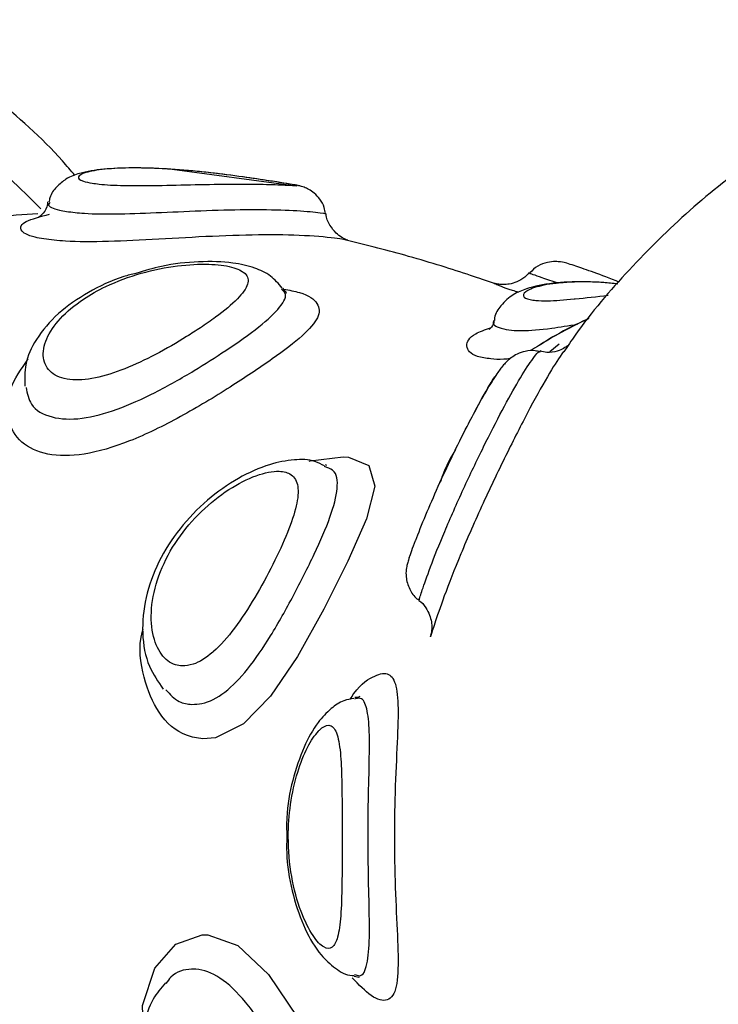
# Model space of a CAD drawing. Units: millimetres. Extents: x 2.5 to 23.1, y 2.2 to 19.6.
# Drawn here: x 19.7 to 19.8, y 14.9 to 14.9 of the extents above; entities that cross this region are included whole.
import ezdxf

# ---------------------------------------------------------------- set-up
doc = ezdxf.new("R2010")
doc.units = ezdxf.units.MM
doc.header["$LTSCALE"] = 100

# ---------------------------------------------------------------- blocks, each defined once
blk = doc.blocks.new('ANOPSI B S284')
at = {"color": 7, "linetype": 'Continuous', "lineweight": 25}
for p, q in [((24745.70872844641, -1870.818719471152), (24745.70499981825, -1870.81822654074)), ((24745.71022225802, -1870.820299053843), (24745.71017862742, -1870.8202895171)), ((24745.71606589739, -1870.82350781029), (24745.71633769457, -1870.82328041857)), ((24745.70961524432, -1870.826808238681), (24745.70957983916, -1870.826783562358))]:
    blk.add_line(p, q, dxfattribs=at)
at = {"color": 8, "linetype": 'Continuous', "lineweight": 25, "flags": 128}
for points in [[(24745.70910550539, -1870.826674485858), (24745.7091325659, -1870.826665068324), (24745.71009124701, -1870.826552415545), (24745.71024609988, -1870.826563621218), (24745.71083439772, -1870.826807702239), (24745.71100450938, -1870.827402854617), (24745.71076001112, -1870.828345680888), (24745.71022523825, -1870.829570258315), (24745.70952750628, -1870.830963159259), (24745.70876540129, -1870.832332575972), (24745.70799125616, -1870.83347734278), (24745.70720936243, -1870.834277058299), (24745.70639587824, -1870.834678078349), (24745.70603038256, -1870.834710741694), (24745.70603038256, -1870.834710741694)], [(24745.70432354395, -1870.843462908919), (24745.70429088061, -1870.84241821831), (24745.70464147513, -1870.841344738658), (24745.70524717753, -1870.840650761779), (24745.70601250117, -1870.840376759227), (24745.70617343371, -1870.840377474482), (24745.70703936999, -1870.840688789542), (24745.70792724078, -1870.841529274638), (24745.70877291148, -1870.842766607459), (24745.7095573086, -1870.844180489237), (24745.71025039141, -1870.845569277461), (24745.71076382582, -1870.846751058753), (24745.71099938338, -1870.847625756915), (24745.71090139334, -1870.848193610366), (24745.71043647711, -1870.848489785845), (24745.7101091284, -1870.848533535655), (24745.7101091284, -1870.848533535655)]]:
    blk.add_lwpolyline(points, dxfattribs=at)
at = {"color": 8, "linetype": 'Continuous', "lineweight": 25}
blk.add_arc((24745.68738608842, -1870.832913758911), 0.01944626967583755, 44.09758208973305, 88.44184842775655, dxfattribs=at)
at = {"color": 7, "linetype": 'Continuous', "lineweight": 25}
for points, knots in [([(24745.84581054633, -1870.244448090251), (24745.84466512707, -1870.245312775448), (24745.83984057658, -1870.248954863138), (24745.83149120861, -1870.255640898472), (24745.82077087527, -1870.264506311666), (24745.81022367928, -1870.27364571764), (24745.79984037606, -1870.283030854194), (24745.78962889508, -1870.292663981281), (24745.77959302699, -1870.302539627515), (24745.7697370567, -1870.312653574929), (24745.76006524368, -1870.323001551496), (24745.7505819706, -1870.333579157151), (24745.7412912459, -1870.344381743606), (24745.73219688467, -1870.355404506869), (24745.72330303023, -1870.366642941397), (24745.71461339302, -1870.378092089763), (24745.70613184864, -1870.389746961663), (24745.69786211132, -1870.401602624865), (24745.68980747049, -1870.413653722571), (24745.68197163846, -1870.425895364097), (24745.67435809795, -1870.43832217382), (24745.66696975321, -1870.450928656861), (24745.65981018606, -1870.463709489419), (24745.65288212955, -1870.47665902738), (24745.64618897035, -1870.489771884103), (24745.63973312662, -1870.50304215288), (24745.63351789265, -1870.51646434093), (24745.6275455013, -1870.530032472195), (24745.6218189329, -1870.54374084766), (24745.61634025414, -1870.557583357286), (24745.6111120425, -1870.571554172742), (24745.60613668651, -1870.585647246052), (24745.60141593202, -1870.599856420497), (24745.59695226016, -1870.614175691684), (24745.59274712825, -1870.628598720671), (24745.58880289744, -1870.643119465285), (24745.58512065865, -1870.657731479726), (24745.58170248805, -1870.672428606114), (24745.57854960451, -1870.687204442157), (24745.5756636861, -1870.702052642652), (24745.57304531648, -1870.716966700456), (24745.570696288, -1870.731940299065), (24745.56861736926, -1870.746966929696), (24745.56680944591, -1870.762040143904), (24745.56527319461, -1870.777153411394), (24745.56400936326, -1870.792300225381), (24745.56301851204, -1870.807474051013), (24745.5623012533, -1870.822668345945), (24745.56185745276, -1870.837876567157), (24745.56168773052, -1870.853092143524), (24745.56179189804, -1870.868308534896), (24745.56217008502, -1870.883519141431), (24745.56282195567, -1870.898717448204), (24745.56374731749, -1870.913896857562), (24745.56494579349, -1870.929050862177), (24745.56641700977, -1870.944172877167), (24745.56815991619, -1870.959256449951), (24745.57017411451, -1870.974295030456), (24745.57245865653, -1870.98928215194), (24745.57501273401, -1871.004211308709), (24745.57783479725, -1871.019076134048), (24745.58092398327, -1871.033870152717), (24745.58427889442, -1871.048587014551), (24745.58789808882, -1871.063220358793), (24745.59178009739, -1871.077763868075), (24745.59592303053, -1871.092211278496), (24745.60032509138, -1871.106556412685), (24745.60498479939, -1871.120792914648), (24745.60989959212, -1871.13491486321), (24745.61506788026, -1871.148915940745), (24745.62048695869, -1871.162790327805), (24745.6261550282, -1871.17653176588), (24745.63206897735, -1871.190134644739), (24745.63822686187, -1871.203592794506), (24745.64462573617, -1871.216900615484), (24745.65126297053, -1871.230052204929), (24745.65813550818, -1871.243042033987), (24745.66524050097, -1871.255864399478), (24745.67257506385, -1871.268513701224), (24745.6801356928, -1871.280984686329), (24745.68791947423, -1871.293271692315), (24745.69592262622, -1871.30536969345), (24745.70414212073, -1871.317273239515), (24745.71257426425, -1871.328977305307), (24745.72121539294, -1871.340476642652), (24745.73006118833, -1871.351767220108), (24745.7391109128, -1871.36284030114), (24745.7469264169, -1871.372033205046), (24745.75175345473, -1871.377498796429), (24745.7534423012, -1871.379411055054)], [0, 0, 0, 0, 0.003624572554827139, 0.01526684061231851, 0.02690938982444932, 0.03855250882473529, 0.0501958719067299, 0.06183967445952465, 0.07348382881068152, 0.08512834929746052, 0.0967732135659516, 0.1084184094698486, 0.1200638977211783, 0.1317096426028086, 0.143355756141201, 0.1550022071106712, 0.166648804753275, 0.1782956524487067, 0.1899427319633545, 0.2015900785402826, 0.2132376296010297, 0.2248853810849897, 0.2365333023770924, 0.2481813926659677, 0.2598296733619172, 0.2714781038925773, 0.2831266554538329, 0.2947753730077884, 0.3064241783342461, 0.3180731319240974, 0.3297221436438639, 0.3413713024200168, 0.3530204948083758, 0.3646698155928269, 0.3763192355041363, 0.38796866692326, 0.3996182086244378, 0.4112678083517659, 0.4229174757016818, 0.4345671601723853, 0.4462169077788202, 0.4578666738809725, 0.4695164779255516, 0.4811663093915896, 0.4928162186573931, 0.5044661199938162, 0.5161160321374143, 0.5277659896068776, 0.5394159430223262, 0.551065933811098, 0.5627159169158196, 0.5743659392680052, 0.5860159066021954, 0.5976659504948431, 0.6093159245781176, 0.6209659261152776, 0.6326159121228037, 0.6442658952983411, 0.6559158655014624, 0.6675658235201134, 0.6792157594807983, 0.6908656448151798, 0.7025155025484499, 0.7141653594516967, 0.7258151601585572, 0.7374649329385121, 0.7491146027525043, 0.7607642755570689, 0.7724138407237863, 0.7840633583093376, 0.7957127930652131, 0.807362174155835, 0.8190114061039354, 0.8306605622550483, 0.8423096142077177, 0.8539585642062647, 0.865607349773937, 0.8772560089931334, 0.8889045342203875, 0.9005528618310887, 0.9122010590556239, 0.9238490250729235, 0.9354968145266717, 0.9471444159192138, 0.9587917597724083, 0.9704388720672484, 0.982085703141259, 0.9937322850780875, 1, 1, 1, 1]), ([(24745.70233560984, -1870.818414235766), (24745.70221601173, -1870.818273119213), (24745.70150361688, -1870.81743254822), (24745.70000463744, -1870.816117221108), (24745.69785969791, -1870.814510059523), (24745.69555691693, -1870.813203547781), (24745.69314805297, -1870.812182181552), (24745.69065658948, -1870.81148628844), (24745.68855415981, -1870.811116404683), (24745.68728901352, -1870.811099549421), (24745.68687774126, -1870.811094070132)], [0, 0, 0, 0, 0.030401920982861, 0.1810912497302351, 0.3314251696960551, 0.4813452000312132, 0.6308066588540647, 0.7798182334429247, 0.9284235719123659, 1, 1, 1, 1]), ([(24745.75582577174, -1870.837543333228), (24745.75579556749, -1870.836568837296), (24745.75575333821, -1870.835206370765), (24745.7554734334, -1870.833220207119), (24745.75514198321, -1870.831551869786), (24745.75459000513, -1870.829598999026), (24745.75384334203, -1870.827602897255), (24745.75287889978, -1870.825591059113), (24745.75169510618, -1870.823619783375), (24745.75029349675, -1870.821734121998), (24745.74868148201, -1870.819975313548), (24745.74687133331, -1870.8183805158), (24745.74487902638, -1870.816984218279), (24745.74272489628, -1870.815816639345), (24745.74044622021, -1870.814911384746), (24745.73810042635, -1870.814293752531), (24745.73572014504, -1870.81396502939), (24745.73333241251, -1870.813921854867), (24745.73094549751, -1870.814163623081), (24745.7285903365, -1870.814688089687), (24745.72629757074, -1870.815487833439), (24745.72409702323, -1870.816550630314), (24745.72201900418, -1870.817859955302), (24745.72008523114, -1870.819389162804), (24745.71834246277, -1870.821122122723), (24745.71713580461, -1870.822512874742), (24745.71657946971, -1870.823352875114), (24745.71647144739, -1870.823515976126)], [0, 0, 0, 0, 0.05063658364463022, 0.0707962426750546, 0.1043286972533844, 0.1391783605162276, 0.176589511798672, 0.2156842679455152, 0.2560980825685201, 0.2975398693352843, 0.3398062446019917, 0.3827542912675903, 0.4262950154883858, 0.470376468722356, 0.5149886344226222, 0.5593564042316976, 0.6025897346133119, 0.64585181772502, 0.6891271027563132, 0.7323912592947663, 0.7756208279452911, 0.8187897968522682, 0.8618624470853575, 0.904791013239939, 0.9474888235951744, 0.9898040211248345, 1, 1, 1, 1]), ([(24745.70868457739, -1870.81868633097), (24745.70859154348, -1870.818670665611), (24745.70839718569, -1870.818637938999), (24745.70779585592, -1870.818543678103), (24745.70697691247, -1870.81842376832), (24745.70599678638, -1870.818303298865), (24745.70496619937, -1870.818215635172), (24745.70398253458, -1870.818184768581), (24745.70311837264, -1870.818224558742), (24745.70254937202, -1870.818319460092), (24745.70212615453, -1870.818468733915), (24745.70180632478, -1870.81872283041), (24745.70161776349, -1870.818973532592), (24745.70159139176, -1870.819143382714), (24745.70158471052, -1870.819186413939)], [0, 0, 0, 0, 0.0881269259859671, 0.184106585753968, 0.2858947390632536, 0.3899511530707465, 0.4956523690429497, 0.6030993807928532, 0.7124515994844662, 0.8271023830685991, 0.8977692635999317, 0.9435504699338519, 0.9856986123323983, 1, 1, 1, 1]), ([(24745.70873142664, -1870.818694973643), (24745.70873141247, -1870.818694739062), (24745.70873116103, -1870.818690579087), (24745.70843823831, -1870.818646006453), (24745.70788750999, -1870.818558206638), (24745.70709935882, -1870.818441289782), (24745.70607170192, -1870.818308509992), (24745.70536759946, -1870.818254578453), (24745.70501400416, -1870.818227494414)], [0, 0, 0, 0, 0.01222067978533967, 0.2167175722368499, 0.3641638937687529, 0.5744496673925245, 0.7862916202548441, 1, 1, 1, 1]), ([(24745.70957507078, -1870.819519365485), (24745.70956737574, -1870.819459492051), (24745.70954781731, -1870.819307312435), (24745.70942591728, -1870.819104415423), (24745.70926681624, -1870.818930217055), (24745.70910658336, -1870.818819776114), (24745.70897263692, -1870.818757951507), (24745.70888338066, -1870.818728842394), (24745.70882749902, -1870.81871408159), (24745.70876950168, -1870.818701420725), (24745.7087407843, -1870.818695537549), (24745.70869536351, -1870.818688097714), (24745.70868457739, -1870.81868633097)], [0, 0, 0, 0, 0.1060617535964953, 0.2695759323057907, 0.4073792913148579, 0.5230514686815142, 0.6142892223271192, 0.6755810901741967, 0.7267501223144884, 0.797953005537711, 0.9520197049508847, 1, 1, 1, 1]), ([(24745.70154620592, -1870.819177532847), (24745.70154070982, -1870.819226196629), (24745.70152188396, -1870.81939288483), (24745.70137126598, -1870.819558226119), (24745.70126975631, -1870.81963764795), (24745.70127419333, -1870.819634217451), (24745.70127595846, -1870.819632852729)], [0, 0, 0, 0, 0.140058394549293, 0.4797424527006097, 0.7930310020412897, 1, 1, 1, 1]), ([(24745.70126379912, -1870.819525087531), (24745.70084758986, -1870.819551977329), (24745.69962418918, -1870.819631016893), (24745.69792231488, -1870.819932624914), (24745.69667342122, -1870.820318461034), (24745.69622863715, -1870.820455873664)], [0, 0, 0, 0, 0.2492436008516911, 0.7326237591234607, 1, 1, 1, 1]), ([(24745.71022488062, -1870.820288563426), (24745.71022678468, -1870.820289408739), (24745.71023004785, -1870.82029085744), (24745.71015474321, -1870.820262845463), (24745.71003802044, -1870.820203222662), (24745.70986321811, -1870.820074760899), (24745.70969501753, -1870.819848538586), (24745.7095915925, -1870.819643253881), (24745.70959335947, -1870.81952606423), (24745.70959342902, -1870.819521451647)], [0, 0, 0, 0, 0.1604760306077047, 0.2750240896612604, 0.3851037649458168, 0.5439928203943017, 0.7532587374975148, 0.9902882693350686, 1, 1, 1, 1]), ([(24745.71445990984, -1870.821536684687), (24745.71423561169, -1870.821460883366), (24745.71351472387, -1870.821217260108), (24745.71209922367, -1870.820767245865), (24745.71079245848, -1870.820439300963), (24745.7101797003, -1870.820285523589)], [0, 0, 0, 0, 0.1934704476827576, 0.6218084321013247, 1, 1, 1, 1]), ([(24745.70596195643, -1870.822820211108), (24745.70611210006, -1870.82271733906), (24745.70653907721, -1870.822424792435), (24745.70707296606, -1870.821981047764), (24745.7073834851, -1870.821553340674), (24745.70731350639, -1870.821242115799), (24745.70690542343, -1870.82104484256), (24745.70621596888, -1870.820959326687), (24745.7052964668, -1870.821005792329), (24745.70424448924, -1870.821215840494), (24745.70330103999, -1870.821565562966), (24745.70249526285, -1870.822019483574), (24745.70187197531, -1870.822543820972), (24745.70146775253, -1870.823148602179), (24745.7013717532, -1870.823712554824), (24745.70160120634, -1870.824147962373), (24745.70213729955, -1870.824361256922), (24745.70289824676, -1870.824307711341), (24745.70377317417, -1870.824027914759), (24745.70468825696, -1870.82359427517), (24745.7054300506, -1870.823167174336), (24745.70583131484, -1870.822905428874), (24745.70596195643, -1870.822820211108)], [0, 0, 0, 0, 0.0317361191026412, 0.09025089618751377, 0.1459676798945354, 0.1971565272420034, 0.2456548592024659, 0.2950042716969452, 0.3477712251139031, 0.4035783197537855, 0.4597692394212576, 0.4999944578569122, 0.5533307016922908, 0.6061648349943562, 0.6597338695080027, 0.7141369447762607, 0.7679800357561506, 0.8195888758446102, 0.8694228889415421, 0.92000270875994, 0.9739548859560757, 1, 1, 1, 1]), ([(24745.70833004896, -1870.82167210644), (24745.70822077517, -1870.821546500817), (24745.70798887947, -1870.821279946472), (24745.70749868839, -1870.821062244944), (24745.7068464023, -1870.820913716464), (24745.70594352888, -1870.820890324224), (24745.70495672099, -1870.820989488315), (24745.70434325741, -1870.82117192632), (24745.70409680788, -1870.821245217974)], [0, 0, 0, 0, 0.1162519734026925, 0.2467044681897562, 0.413330835381118, 0.6370913527763794, 0.8542070485378597, 1, 1, 1, 1]), ([(24745.71806706374, -1870.821500445063), (24745.7180371762, -1870.821487862893), (24745.7177263441, -1870.821357007616), (24745.71723887095, -1870.821185876079), (24745.71679710566, -1870.821028013984), (24745.71657884218, -1870.820961471291), (24745.7164279479, -1870.820920948373), (24745.7162159231, -1870.820899565162), (24745.71597664157, -1870.820923272657), (24745.71570473381, -1870.821020705704), (24745.71555776941, -1870.821160180214), (24745.71548487131, -1870.821229363139)], [0, 0, 0, 0, 0.02545119514297708, 0.2646938503136493, 0.5013011088856252, 0.6425741837634369, 0.736455573470444, 0.7852415768995253, 0.8485425644539708, 0.9248732382067704, 1, 1, 1, 1]), ([(24745.70409680788, -1870.821245217974), (24745.70397920192, -1870.82127505757), (24745.70349477909, -1870.821397967849), (24745.70269652301, -1870.821784266341), (24745.7018147066, -1870.822392921329), (24745.70120938881, -1870.823104788051), (24745.70087234922, -1870.823829096044), (24745.70088469857, -1870.824300598937), (24745.7008901972, -1870.824510539229)], [0, 0, 0, 0, 0.06495187915362735, 0.2675389317723006, 0.4716866653370128, 0.6796887210987973, 0.8573789371305679, 1, 1, 1, 1]), ([(24745.71546627467, -1870.821219289954), (24745.71542601326, -1870.821268253957), (24745.7153287363, -1870.821386557543), (24745.71512296044, -1870.821496208079), (24745.71490564772, -1870.821561122042), (24745.71472346763, -1870.821574329128), (24745.71459460898, -1870.821563035954), (24745.71452140731, -1870.821549281725), (24745.71447961077, -1870.821539055484), (24745.71446852486, -1870.821535650554), (24745.71446277087, -1870.821533883269)], [0, 0, 0, 0, 0.14252545605731, 0.3443605794491547, 0.5153818456466455, 0.6574409208148907, 0.7638718511480632, 0.8393849730595997, 0.9166348669586566, 1, 1, 1, 1]), ([(24745.71802820151, -1870.821547353919), (24745.71770091795, -1870.821522314453), (24745.71702198263, -1870.821470371183), (24745.71611414345, -1870.821516933667), (24745.7154742877, -1870.821647454263), (24745.71500978214, -1870.821838711105), (24745.71467653157, -1870.822117806842), (24745.71447463287, -1870.822417039141), (24745.7144620178, -1870.822576704733), (24745.71446038668, -1870.822597349341)], [0, 0, 0, 0, 0.2002028375658758, 0.4153119643153508, 0.6401568314407708, 0.7694369497471399, 0.8964167207248038, 0.9866067810824435, 1, 1, 1, 1]), ([(24745.70844043677, -1870.821806157286), (24745.70844706302, -1870.821810823199), (24745.70846936179, -1870.821826524996), (24745.70839749071, -1870.821737032263), (24745.70834697668, -1870.821674132998)], [0, 0, 0, 0, 0.297157847785061, 1, 1, 1, 1]), ([(24745.71444918101, -1870.822597230132), (24745.71444922155, -1870.822597926071), (24745.71445700352, -1870.822731518851), (24745.71431574795, -1870.822858085293), (24745.71431210114, -1870.822867417909), (24745.7143105406, -1870.822871411498)], [0, 0, 0, 0, 0.002986871706397289, 0.5733608542648709, 0.9999999999999999, 0.9999999999999999, 0.9999999999999999, 0.9999999999999999]), ([(24745.7171952862, -1870.822552109416), (24745.71717400843, -1870.822561608142), (24745.71685704717, -1870.822703104514), (24745.71625507034, -1870.823006549845), (24745.71576306861, -1870.823321834088), (24745.71553303187, -1870.823469246085)], [0, 0, 0, 0, 0.03690170689821679, 0.5497008017488083, 1, 1, 1, 1]), ([(24745.71645785754, -1870.823506797011), (24745.71633263501, -1870.82369156474), (24745.71607168779, -1870.824076596302), (24745.71549721736, -1870.825118777746), (24745.7148255132, -1870.826433697264), (24745.71411034232, -1870.827929769002), (24745.71346256942, -1870.829403615823), (24745.71299155589, -1870.830612510724), (24745.71275675045, -1870.831304795182), (24745.71268811079, -1870.831520890266), (24745.7126666445, -1870.831588471587)], [0, 0, 0, 0, 0.1183888431175801, 0.246706725075467, 0.3767125608023882, 0.5145700254523693, 0.6595216391240202, 0.8036471501272253, 0.9385928423773942, 0.9999999999999999, 0.9999999999999999, 0.9999999999999999, 0.9999999999999999]), ([(24745.71577931826, -1870.823521519358), (24745.71573366718, -1870.823507088463), (24745.71559378976, -1870.823462871402), (24745.71535918242, -1870.823493334479), (24745.71512172226, -1870.823572283341), (24745.71494559593, -1870.823682119848), (24745.71481546851, -1870.823794869855), (24745.7146815138, -1870.823942341317), (24745.71451173829, -1870.824172438472), (24745.71423545974, -1870.824621265158), (24745.71397956272, -1870.825070401286), (24745.71383053854, -1870.825363912438), (24745.71381677573, -1870.825391019042)], [0, 0, 0, 0, 0.03469304381505565, 0.106301404637574, 0.1686406586735457, 0.2247519680787532, 0.2792533464621644, 0.3507329257689042, 0.5103609751462809, 0.7510262061916837, 0.9770065498768948, 1, 1, 1, 1]), ([(24745.71658433859, -1870.823331022914), (24745.7165855734, -1870.823330273848), (24745.71658809748, -1870.823328742677), (24745.71648933644, -1870.823409090293), (24745.71627550286, -1870.82350447729), (24745.71602008832, -1870.823555681601), (24745.71585042741, -1870.82350756018), (24745.71578742449, -1870.823489690478)], [0, 0, 0, 0, 0.2144668328747961, 0.4383931373300474, 0.6298385600869884, 0.8625419905620392, 1, 1, 1, 1]), ([(24745.71381951754, -1870.825392270739), (24745.71391762933, -1870.825205876114), (24745.71417437259, -1870.824718110414), (24745.71440543712, -1870.824328828604), (24745.71448139936, -1870.824230886176), (24745.71448422854, -1870.824227238352)], [0, 0, 0, 0, 0.3732189306890871, 0.9766558076853451, 1, 1, 1, 1]), ([(24745.71333946173, -1870.826341295893), (24745.71326678053, -1870.826460925597), (24745.71308060412, -1870.826767362865), (24745.71296332531, -1870.827094074582), (24745.71289183085, -1870.827293241675)], [0, 0, 0, 0, 0.3903888865415744, 1, 1, 1, 1]), ([(24745.70955015604, -1870.826816225703), (24745.7094587407, -1870.826767907843), (24745.70918379584, -1870.826622584901), (24745.70863647726, -1870.826624901962), (24745.70791389839, -1870.826760600309), (24745.70705266179, -1870.82714582399), (24745.70614843623, -1870.827777405927), (24745.70534208062, -1870.828608359712), (24745.70472203312, -1870.829580789416), (24745.7043448639, -1870.830628476616), (24745.7042494708, -1870.831669616739), (24745.70441335648, -1870.832589628901), (24745.70473771068, -1870.833058043447), (24745.70488335078, -1870.833268368895)], [0, 0, 0, 0, 0.03484361557152752, 0.1047972047033126, 0.1883327460454593, 0.2901814084638072, 0.3936766087120198, 0.4973360228943991, 0.6011859747860089, 0.7048732940708046, 0.8089624606762282, 0.9142211605479008, 0.9999999999999999, 0.9999999999999999, 0.9999999999999999, 0.9999999999999999]), ([(24745.70543195193, -1870.832601214106), (24745.7055372485, -1870.832593012104), (24745.70581879856, -1870.832571080961), (24745.70613713506, -1870.832362621793), (24745.70653834982, -1870.832010725185), (24745.70696182673, -1870.831526913168), (24745.70754551582, -1870.830630096048), (24745.7080739193, -1870.829658658678), (24745.70849864847, -1870.828734199898), (24745.70876262128, -1870.827956293135), (24745.70881684228, -1870.827380609868), (24745.70863657666, -1870.827049469659), (24745.70822696462, -1870.826931074146), (24745.7075933298, -1870.827055169159), (24745.7067799654, -1870.827465983858), (24745.70596955404, -1870.828107576779), (24745.70526794616, -1870.828931728121), (24745.70476220943, -1870.829874721713), (24745.70451717118, -1870.830834458933), (24745.70454534856, -1870.831680853786), (24745.70480198124, -1870.832296133257), (24745.70513754436, -1870.832564725702), (24745.7053670258, -1870.832593167266), (24745.70543195193, -1870.832601214106)], [0, 0, 0, 0, 0.02966425802066553, 0.07931857481905809, 0.08106271751233637, 0.1351546843347108, 0.1906698056562182, 0.2472479055196872, 0.3038267813858633, 0.3580948583633321, 0.4091142875928774, 0.4579804399487413, 0.4988428467997633, 0.5517101344240836, 0.6052856089175376, 0.6593799285531168, 0.7139543449976111, 0.7696614796228254, 0.8259698847587472, 0.880647777946565, 0.9321079385109867, 0.9807916119810696, 1, 1, 1, 1]), ([(24745.71200097983, -1870.829468632395), (24745.71198507909, -1870.82951531623), (24745.71196387645, -1870.829577566205), (24745.71194190455, -1870.829651905114), (24745.71192497694, -1870.829721498103), (24745.71190469519, -1870.829841483369), (24745.71190041831, -1870.830075930773), (24745.71199551616, -1870.830374766389), (24745.71214006156, -1870.830607559523), (24745.712257559, -1870.830679021325), (24745.71227539961, -1870.830689871962)], [0, 0, 0, 0, 0.2751047505259115, 0.3668349839200015, 0.413887004525668, 0.4683824886274465, 0.5859580402439937, 0.7815343626864617, 0.9668285516062827, 1, 1, 1, 1]), ([(24745.71227218096, -1870.830700839217), (24745.71227449174, -1870.830702082106), (24745.71236179494, -1870.830749039659), (24745.71247309936, -1870.830902647684), (24745.71259175835, -1870.83111531651), (24745.7126430302, -1870.831315284181), (24745.71265516517, -1870.83147736736), (24745.71264681572, -1870.831593355324), (24745.712636888, -1870.831655560672), (24745.71263113026, -1870.831684526271), (24745.71262694856, -1870.831703750618), (24745.7126245231, -1870.831713397034), (24745.71262514521, -1870.831710858513), (24745.71262539809, -1870.831709826644)], [0, 0, 0, 0, 0.005728821599833318, 0.2164404277273385, 0.3926323417158041, 0.5410522527006816, 0.6617250829280779, 0.7493518747832629, 0.796272361514971, 0.8305320609960004, 0.8738933760973681, 0.9487396170798839, 1, 1, 1, 1]), ([(24745.71264172976, -1870.83164920872), (24745.71263039133, -1870.831691664699), (24745.71260947432, -1870.831769987016), (24745.71261303754, -1870.831756645932), (24745.71261466925, -1870.831750536616)], [0, 0, 0, 0, 0.5420674464539688, 1, 1, 1, 1]), ([(24745.71040119116, -1870.833539152796), (24745.71030178593, -1870.833557264878), (24745.71004606786, -1870.833603857862), (24745.70969440076, -1870.833854151144), (24745.70931307066, -1870.83426924185), (24745.70893053736, -1870.834944605827), (24745.70861229592, -1870.835893998719), (24745.70844118753, -1870.836795853332), (24745.70845543067, -1870.837346542886), (24745.70845998709, -1870.837522710021)], [0, 0, 0, 0, 0.06598403402881253, 0.1697426663347202, 0.3081719097308729, 0.4963279758999878, 0.7001841377526798, 0.9040880637620899, 1, 1, 1, 1]), ([(24745.71055079882, -1870.833487117942), (24745.71055487336, -1870.833483775212), (24745.71058098075, -1870.83346235682), (24745.71053065467, -1870.833530149033), (24745.71042443869, -1870.833516683754), (24745.7104234833, -1870.833516562636)], [0, 0, 0, 0, 0.1548817991760425, 0.9923983278755072, 1, 1, 1, 1]), ([(24745.71005870287, -1870.837543154414), (24745.71005859551, -1870.837299066651), (24745.71005834341, -1870.83672593633), (24745.7100524081, -1870.835868432155), (24745.71001746937, -1870.83506397229), (24745.70991425554, -1870.834483159403), (24745.70970651874, -1870.834255746714), (24745.70949289492, -1870.834364227438), (24745.70928132889, -1870.834581506223), (24745.70904952454, -1870.834927287822), (24745.70874969641, -1870.83567357596), (24745.70854840466, -1870.836575875909), (24745.70847533143, -1870.837617415752), (24745.70856981228, -1870.83870224998), (24745.70884493208, -1870.839714358579), (24745.70920522455, -1870.840435430023), (24745.70953791829, -1870.840782390653), (24745.70978599234, -1870.840782030254), (24745.70994799852, -1870.840472039478), (24745.71003151813, -1870.839847624364), (24745.71005691697, -1870.838939620749), (24745.71005854177, -1870.838110436798), (24745.7100586747, -1870.837642372857), (24745.71005870287, -1870.837543154414)], [0, 0, 0, 0, 0.03808087451613856, 0.08941580494912894, 0.1421214061775364, 0.1975612329534218, 0.2525380924539515, 0.2983066158661388, 0.303047614308682, 0.3499974828401682, 0.3982508959008247, 0.4511380483820057, 0.500116632056843, 0.5607328224434616, 0.6198958531414471, 0.6740782564425744, 0.7220822983356139, 0.7673069765003518, 0.8150022608952363, 0.8685877844633642, 0.9268343813258093, 0.9844906258884749, 1, 1, 1, 1]), ([(24745.70845998709, -1870.837522710021), (24745.70845564727, -1870.837727744601), (24745.70844316258, -1870.838317582756), (24745.70862723255, -1870.839259344659), (24745.7089715965, -1870.840237304653), (24745.70938287985, -1870.84092648958), (24745.70982284993, -1870.841332357618), (24745.71018351115, -1870.841559899709), (24745.71039092037, -1870.84155648266), (24745.7104107279, -1870.841556156333)], [0, 0, 0, 0, 0.1104522338650816, 0.3177461175817977, 0.5220530546004771, 0.727191662704716, 0.8675650167484538, 0.9873524831768977, 1, 1, 1, 1]), ([(24745.71644629423, -1870.851540172751), (24745.71688378115, -1870.852137165929), (24745.71784704408, -1870.853451631291), (24745.71961144836, -1870.855266246465), (24745.72166094305, -1870.856979795579), (24745.7238977278, -1870.858432823562), (24745.72628221305, -1870.859601632541), (24745.72878410116, -1870.860462090679), (24745.73136917573, -1870.860996653495), (24745.73391108582, -1870.861185174085), (24745.73636861844, -1870.861060165066), (24745.73871268719, -1870.860658984646), (24745.74106448391, -1870.859962415781), (24745.74340387137, -1870.858944860655), (24745.74561639804, -1870.857629958406), (24745.74762169569, -1870.856089439646), (24745.74940430407, -1870.854373341735), (24745.75100081818, -1870.852458877967), (24745.7523889119, -1870.850377517875), (24745.75354727561, -1870.848173029681), (24745.75445210228, -1870.845924140786), (24745.75507430979, -1870.843819240001), (24745.75546299323, -1870.841945739227), (24745.75575541947, -1870.839909013583), (24745.7557986334, -1870.838455892658), (24745.75582577174, -1870.837543333228)], [0, 0, 0, 0, 0.03844512573730637, 0.08464885026610947, 0.1311148837086664, 0.1777606748679217, 0.2245899919308269, 0.2716319707639309, 0.3189303684385734, 0.3665419102620203, 0.4095424641317651, 0.4526855578656465, 0.4960237399237527, 0.5431049750047732, 0.5907852960015931, 0.6345270740565563, 0.6784374979253307, 0.7224573480384199, 0.7664609462432862, 0.8101870239531195, 0.8530211775089243, 0.8930959475641105, 0.9245264978409183, 0.9526026671459188, 1, 1, 1, 1]), ([(24745.70495094244, -1870.841770017798), (24745.7048240764, -1870.841918750374), (24745.70453044152, -1870.842262995917), (24745.70430809954, -1870.842996201271), (24745.70426138744, -1870.84390269377), (24745.70447571314, -1870.844908730749), (24745.70494452963, -1870.845906267898), (24745.70562759241, -1870.846807431439), (24745.70645968157, -1870.847555237043), (24745.70737045662, -1870.848103418583), (24745.70822156121, -1870.848429204313), (24745.70875713622, -1870.848434767496), (24745.70899845545, -1870.848437274153)], [0, 0, 0, 0, 0.06977799743095543, 0.1615030501881148, 0.2626147406179479, 0.3698326393851966, 0.4773484767351244, 0.5845631267269492, 0.6919157819785455, 0.7993296130121298, 0.9095819985307546, 1, 1, 1, 1]), ([(24745.71040655558, -1870.841571832354), (24745.7104764898, -1870.841588335398), (24745.71057077744, -1870.84161058535), (24745.71055196291, -1870.84160091402), (24745.71054710333, -1870.841598416026)], [0, 0, 0, 0, 0.7417114336545274, 1, 1, 1, 1])]:
    blk.add_open_spline(points, degree=3, knots=knots, dxfattribs=at)
at = {"color": 8, "linetype": 'Continuous', "lineweight": 25}
for points, knots in [([(24745.70501400416, -1870.818227494414), (24745.70467276674, -1870.81821242022), (24745.70398902377, -1870.818182215814), (24745.70316040918, -1870.818225509264), (24745.7025964751, -1870.818325650528), (24745.70238033698, -1870.818457758967), (24745.70249324656, -1870.818570144873), (24745.70274052613, -1870.818619273643), (24745.70283473914, -1870.818637991603)], [0, 0, 0, 0, 0.1794798008995762, 0.3596265935342238, 0.5399619170378048, 0.7183965645194667, 0.8927096724883967, 1, 1, 1, 1]), ([(24745.70283473914, -1870.818637991603), (24745.70289970423, -1870.818647088837), (24745.70313911667, -1870.818680614397), (24745.70348309275, -1870.818699801375), (24745.70405088096, -1870.818708240462), (24745.70472320178, -1870.818707251542), (24745.70582705604, -1870.81867827177), (24745.70690037707, -1870.818659627805), (24745.70780783407, -1870.81866653856), (24745.70845208878, -1870.818690562651), (24745.70881176407, -1870.818714477465), (24745.70875771478, -1870.818701355714), (24745.70873142664, -1870.818694973643)], [0, 0, 0, 0, 0.04211596782389161, 0.155207771586138, 0.1563008336335469, 0.2752450035905742, 0.4009764584000268, 0.5293994312136425, 0.6541171247648021, 0.7735401615016573, 0.8898559346365127, 1, 1, 1, 1]), ([(24745.70161415522, -1870.819192910845), (24745.70159535061, -1870.819212511021), (24745.70151538174, -1870.819295863092), (24745.70174634501, -1870.819390560089), (24745.70202228323, -1870.819442433142), (24745.70209194605, -1870.81945552891)], [0, 0, 0, 0, 0.1868779991083298, 0.7947208260851577, 1, 1, 1, 1]), ([(24745.70143414919, -1870.820251668151), (24745.70134717802, -1870.820235440052), (24745.70100216219, -1870.82017106297), (24745.70070242645, -1870.820000654689), (24745.70081703164, -1870.819736749844), (24745.70133890692, -1870.81960325349), (24745.70160020773, -1870.819536412413)], [0, 0, 0, 0, 0.1021574321974699, 0.4052598872721669, 0.7022160630933559, 1, 1, 1, 1]), ([(24745.70209194605, -1870.81945552891), (24745.70225428287, -1870.819475659575), (24745.70265593139, -1870.819525466218), (24745.70359571589, -1870.819532589719), (24745.7048340256, -1870.819485434957), (24745.70616907484, -1870.81942258171), (24745.70746951477, -1870.81938964771), (24745.70859857075, -1870.819414716416), (24745.70932960962, -1870.819474084091), (24745.70964544531, -1870.819527577672), (24745.70957481878, -1870.819521626574), (24745.70956708376, -1870.81952097481)], [0, 0, 0, 0, 0.08396737212013505, 0.207749362894909, 0.3298731271208771, 0.4548970480325064, 0.5851068825367726, 0.7194228362973792, 0.8538637831603048, 0.983995164435905, 1, 1, 1, 1]), ([(24745.71017862742, -1870.8202895171), (24745.71013209684, -1870.82027661929), (24745.71000280622, -1870.820240781229), (24745.70917505473, -1870.820152445408), (24745.7078815773, -1870.820120123188), (24745.7063340778, -1870.820167104367), (24745.70474491595, -1870.820260265339), (24745.70325804079, -1870.820334547825), (24745.7021239883, -1870.820336144636), (24745.70163266459, -1870.820275977998), (24745.70143414919, -1870.820251668151)], [0, 0, 0, 0, 0.08078968005605117, 0.2244834966496167, 0.3660798180330315, 0.5035816590460422, 0.637572983469148, 0.7708228525184483, 0.907402814467631, 1, 1, 1, 1]), ([(24745.71550859396, -1870.82125850981), (24745.7154970573, -1870.821252401033), (24745.71544459748, -1870.82122462304), (24745.71569753633, -1870.8213233964), (24745.71613649669, -1870.821469846844), (24745.71630503123, -1870.821526075061)], [0, 0, 0, 0, 0.1479744003983528, 0.6728731030390247, 1, 1, 1, 1]), ([(24745.71515895312, -1870.821797812636), (24745.71510016379, -1870.821778839645), (24745.71473607932, -1870.821661339213), (24745.71443713504, -1870.821538795717), (24745.71445281331, -1870.82153651659), (24745.71446026747, -1870.82153543299)], [0, 0, 0, 0, 0.09174399373986337, 0.5681739382822436, 1, 1, 1, 1]), ([(24745.71802212183, -1870.82155468529), (24745.71788697522, -1870.821539920269), (24745.71739527798, -1870.821486201424), (24745.71662822045, -1870.821487652383), (24745.71585519372, -1870.821573998158), (24745.71538094009, -1870.821735053013), (24745.71524653238, -1870.821901109066), (24745.71539932872, -1870.821998472758), (24745.71560260608, -1870.822022329957), (24745.71566010897, -1870.822029078658)], [0, 0, 0, 0, 0.06874853325245905, 0.2501243814072598, 0.4334240413700658, 0.6114443597697667, 0.7789713588962082, 0.9374756422514691, 1, 1, 1, 1]), ([(24745.70669855063, -1870.823475564177), (24745.70703931942, -1870.823241177119), (24745.70771937909, -1870.822773419547), (24745.70829749303, -1870.822216324505), (24745.70849770975, -1870.821865553688), (24745.70834194936, -1870.821735075142), (24745.70830918734, -1870.821707630809)], [0, 0, 0, 0, 0.3124965679564054, 0.6236378289243351, 0.9208374920388729, 1, 1, 1, 1]), ([(24745.70836736147, -1870.82170059746), (24745.7085293122, -1870.821730854442), (24745.70903179022, -1870.82182473156), (24745.70939570043, -1870.822103690638), (24745.70942563062, -1870.822508623843), (24745.70895955287, -1870.823036007201), (24745.70822758092, -1870.823598648501), (24745.70764501282, -1870.823993501066), (24745.70744050925, -1870.824132109339)], [0, 0, 0, 0, 0.09665731082416847, 0.2998947529902207, 0.4946992563185939, 0.6889944434479346, 0.8908252162833347, 1, 1, 1, 1]), ([(24745.71566010897, -1870.822029078658), (24745.7157669906, -1870.82203417842), (24745.71605277609, -1870.822047814424), (24745.71649226248, -1870.822013111829), (24745.71708400101, -1870.821955812059), (24745.71742363422, -1870.821917458742), (24745.71775211279, -1870.821880365069)], [0, 0, 0, 0, 0.223935139559959, 0.5987690845143965, 0.6119467827955901, 1, 1, 1, 1]), ([(24745.71446944659, -1870.822599971945), (24745.71446077029, -1870.822608877663), (24745.71436467454, -1870.822707514355), (24745.71455582349, -1870.822830055393), (24745.71485364024, -1870.822875086217), (24745.71495784705, -1870.822890842612)], [0, 0, 0, 0, 0.06061088343538895, 0.6713054705372509, 1, 1, 1, 1]), ([(24745.71495784705, -1870.822890842612), (24745.71505358314, -1870.822895879691), (24745.71536156034, -1870.82291208367), (24745.71598857399, -1870.822856908172), (24745.71660727364, -1870.822757948665), (24745.71686269228, -1870.822717095072)], [0, 0, 0, 0, 0.2093958697993649, 0.6736137816123864, 1, 1, 1, 1]), ([(24745.71719469015, -1870.822552884276), (24745.71689009183, -1870.82269855063), (24745.716377815, -1870.822943533909), (24745.71593346956, -1870.8232217924), (24745.71575333063, -1870.823334599192)], [0, 0, 0, 0, 0.5945971259159885, 1, 1, 1, 1]), ([(24745.7143579859, -1870.823720479663), (24745.71421972268, -1870.823699881359), (24745.7138122558, -1870.823639177386), (24745.71359269496, -1870.823373417363), (24745.71375991451, -1870.823024832551), (24745.71419088944, -1870.822875541984), (24745.71434821074, -1870.822821045573)], [0, 0, 0, 0, 0.1770493505617332, 0.5217710584221168, 0.825429286518684, 1, 1, 1, 1]), ([(24745.70092154925, -1870.824548388179), (24745.7009549219, -1870.824720120019), (24745.70103190291, -1870.825116255512), (24745.70161830016, -1870.825449126654), (24745.70249267849, -1870.825491621153), (24745.70354360949, -1870.825212423238), (24745.70466580059, -1870.824703670947), (24745.70575937213, -1870.824085062653), (24745.70639860044, -1870.823670222792), (24745.70669855063, -1870.823475564177)], [0, 0, 0, 0, 0.1207259107374805, 0.2784796226944451, 0.4301457859561942, 0.5747347402333395, 0.7182570439359597, 0.8677955073573941, 1, 1, 1, 1]), ([(24745.71231604998, -1870.830584729369), (24745.71233441403, -1870.830528569696), (24745.71239382505, -1870.83034688308), (24745.71259949103, -1870.829761662973), (24745.71300144572, -1870.828745982026), (24745.7135453821, -1870.827513231083), (24745.71413941699, -1870.826270469809), (24745.71469861496, -1870.825174747112), (24745.71518841155, -1870.824291232788), (24745.71556409731, -1870.823707808492), (24745.71576828983, -1870.823468578837), (24745.71577628206, -1870.823521182384), (24745.71577741091, -1870.823528612311)], [0, 0, 0, 0, 0.05115192151174165, 0.1654856412307356, 0.2887493435242297, 0.4117847108136997, 0.5272240686512362, 0.6357818831878308, 0.7440370425161513, 0.8582133374500613, 0.9799735064175232, 1, 1, 1, 1]), ([(24745.70744050925, -1870.824132109339), (24745.70723665674, -1870.824265996156), (24745.70660050493, -1870.824683809705), (24745.70538559785, -1870.825415315629), (24745.70391440322, -1870.826139476274), (24745.70258433784, -1870.826532834361), (24745.70150891989, -1870.826534031755), (24745.70073580991, -1870.826172567425), (24745.70034157829, -1870.825500155142), (24745.70035912177, -1870.8246245056), (24745.70078479797, -1870.824010704524), (24745.70098735277, -1870.823718631919)], [0, 0, 0, 0, 0.05878638384769602, 0.1834515780862046, 0.3082300947398095, 0.4286449248793422, 0.5436215764805645, 0.6567986047778755, 0.7726847562196132, 0.8918337583540671, 0.9999999999999999, 0.9999999999999999, 0.9999999999999999, 0.9999999999999999]), ([(24745.71491528933, -1870.823713803942), (24745.71485314865, -1870.823720742754), (24745.7146249637, -1870.82374622256), (24745.71447043352, -1870.823731322239), (24745.7143579859, -1870.823720479663)], [0, 0, 0, 0, 0.2723259461110534, 1, 1, 1, 1]), ([(24745.71198679392, -1870.829510117228), (24745.7119913157, -1870.829496849925), (24745.71202854063, -1870.829387628518), (24745.71210049413, -1870.829186494259), (24745.71226399369, -1870.828764722749), (24745.71245541597, -1870.82828183983), (24745.71282514074, -1870.827427942347), (24745.71323889797, -1870.826537425735), (24745.7135915698, -1870.825814958685), (24745.7137706867, -1870.825482818726), (24745.71381951754, -1870.825392270739)], [0, 0, 0, 0, 0.02741155607717324, 0.2256621861599439, 0.2280374346135613, 0.4183514168417333, 0.593827341076815, 0.7620638586057955, 0.9351338551989273, 1, 1, 1, 1]), ([(24745.70571745818, -1870.833714807685), (24745.70581347832, -1870.833710898655), (24745.7061224268, -1870.833698321203), (24745.70667280204, -1870.833407724291), (24745.7073421628, -1870.832717321189), (24745.70801038209, -1870.831730589219), (24745.70867024108, -1870.830552480913), (24745.70927566647, -1870.829342601674), (24745.70974958643, -1870.82825834115), (24745.70995855446, -1870.82743724541), (24745.70990517878, -1870.826955543134), (24745.70963844252, -1870.826863832417), (24745.70955337469, -1870.826834583934)], [0, 0, 0, 0, 0.04582763873163666, 0.1474521776896531, 0.2501154462200268, 0.3590206225806987, 0.4744268069616504, 0.5930471093264872, 0.7120386416090725, 0.830663222839755, 0.945994927012685, 1, 1, 1, 1]), ([(24745.7122906584, -1870.830666387732), (24745.71228664439, -1870.830678481005), (24745.71227531886, -1870.830712602093), (24745.71230007073, -1870.830634895206), (24745.71231604998, -1870.830584729369)], [0, 0, 0, 0, 0.3544222523449408, 0.9999999999999999, 0.9999999999999999, 0.9999999999999999, 0.9999999999999999]), ([(24745.70603038256, -1870.834710741694), (24745.70587085846, -1870.834687171716), (24745.70540077215, -1870.834617715602), (24745.70473335255, -1870.834052024451), (24745.70430177874, -1870.832961462762), (24745.70415055357, -1870.832056479649), (24745.70429972398, -1870.831559654518), (24745.70430506651, -1870.831541860755)], [0, 0, 0, 0, 0.1536076552719027, 0.4526516934015546, 0.7160781687134511, 0.9898313558993511, 1, 1, 1, 1]), ([(24745.7126666445, -1870.831588471587), (24745.71264932994, -1870.831644087628), (24745.71261018436, -1870.831769827052), (24745.71263120108, -1870.831692584177), (24745.71264292185, -1870.831649506743)], [0, 0, 0, 0, 0.4423118816528399, 1, 1, 1, 1]), ([(24745.71028901522, -1870.833565617259), (24745.7103264444, -1870.833508726663), (24745.71058212176, -1870.833120109149), (24745.71102076602, -1870.832849472124), (24745.71143241741, -1870.832772068552), (24745.71164521195, -1870.833137344323), (24745.71169353956, -1870.833906372325), (24745.71163779252, -1870.835101940304), (24745.71157730088, -1870.836408170617), (24745.71157147791, -1870.837249324584), (24745.7115694422, -1870.837543392832)], [0, 0, 0, 0, 0.0259065857343534, 0.1769669116481877, 0.3169595229722183, 0.4561105784562165, 0.6028959993293651, 0.7583583526875789, 0.9155218441222931, 1, 1, 1, 1]), ([(24745.70496548598, -1870.833290303405), (24745.70508609773, -1870.833424717318), (24745.70530357215, -1870.833667078349), (24745.7055899196, -1870.833700099936), (24745.70571745818, -1870.833714807685)], [0, 0, 0, 0, 0.5546020021883542, 0.9999999999999999, 0.9999999999999999, 0.9999999999999999, 0.9999999999999999]), ([(24745.71080948298, -1870.837543273623), (24745.71081048034, -1870.837296971794), (24745.71081325508, -1870.836611739522), (24745.71083212874, -1870.835937897398), (24745.71084733317, -1870.8351580428), (24745.71085974015, -1870.834467814831), (24745.71078818544, -1870.833814082483), (24745.71064915648, -1870.833500331855), (24745.71047905943, -1870.833543222992), (24745.71042074148, -1870.83355792826)], [0, 0, 0, 0, 0.1144067246244765, 0.3182890690161251, 0.3270410042271367, 0.5355264027766039, 0.7285939996048694, 0.9069481915792028, 1, 1, 1, 1]), ([(24745.7115694422, -1870.837543392832), (24745.71157074259, -1870.837780087181), (24745.71157490618, -1870.838537939568), (24745.71162653504, -1870.839785732477), (24745.71169150035, -1870.841060549513), (24745.71165779658, -1870.841955146146), (24745.71141120347, -1870.84233442396), (24745.71094817754, -1870.84223710997), (24745.71054247045, -1870.841819990197), (24745.71035362665, -1870.841625834162)], [0, 0, 0, 0, 0.06912311844557328, 0.2213196924268364, 0.3788214109110306, 0.545043831889134, 0.7118721504435714, 0.8658856174784849, 1, 1, 1, 1]), ([(24745.7104183573, -1870.841524089034), (24745.71046526275, -1870.841542139023), (24745.71065102993, -1870.841613625293), (24745.71079618033, -1870.841265046816), (24745.7108618943, -1870.840515270796), (24745.71083757958, -1870.839422264938), (24745.71081245209, -1870.838376485833), (24745.71081018991, -1870.837741658846), (24745.71080948298, -1870.837543273623)], [0, 0, 0, 0, 0.07101131584871043, 0.2812375155674573, 0.4969046821235813, 0.7051887999516093, 0.9078706690250403, 0.9999999999999999, 0.9999999999999999, 0.9999999999999999, 0.9999999999999999]), ([(24745.70956064646, -1870.848267222102), (24745.7096665805, -1870.848212407506), (24745.70991361709, -1870.848084580693), (24745.70994708607, -1870.847587228393), (24745.70974118231, -1870.846815282137), (24745.70929196214, -1870.845778540822), (24745.70869005355, -1870.844571666868), (24745.70800585989, -1870.843344261571), (24745.70728229878, -1870.842283331283), (24745.70654658543, -1870.8415713244), (24745.70601130457, -1870.841369986126), (24745.70553293229, -1870.841371443373), (24745.70520263258, -1870.841448837607), (24745.70501199871, -1870.841717154335), (24745.7049658436, -1870.841782117541)], [0, 0, 0, 0, 0.06766572859629985, 0.1577954638633148, 0.2534075865397785, 0.3547164760538762, 0.4588613230271971, 0.5633212332419124, 0.6674666416374244, 0.7687119974403622, 0.8632897464203171, 0.8811421291940548, 0.9712228588614225, 1, 1, 1, 1])]:
    blk.add_open_spline(points, degree=3, knots=knots, dxfattribs=at)

msp = doc.modelspace()

# ---------------------------------------------------------------- block references
msp.add_blockref('ANOPSI B S284', (-24725.95618334169, 1885.753605428886))

doc.saveas('drawing.dxf')
